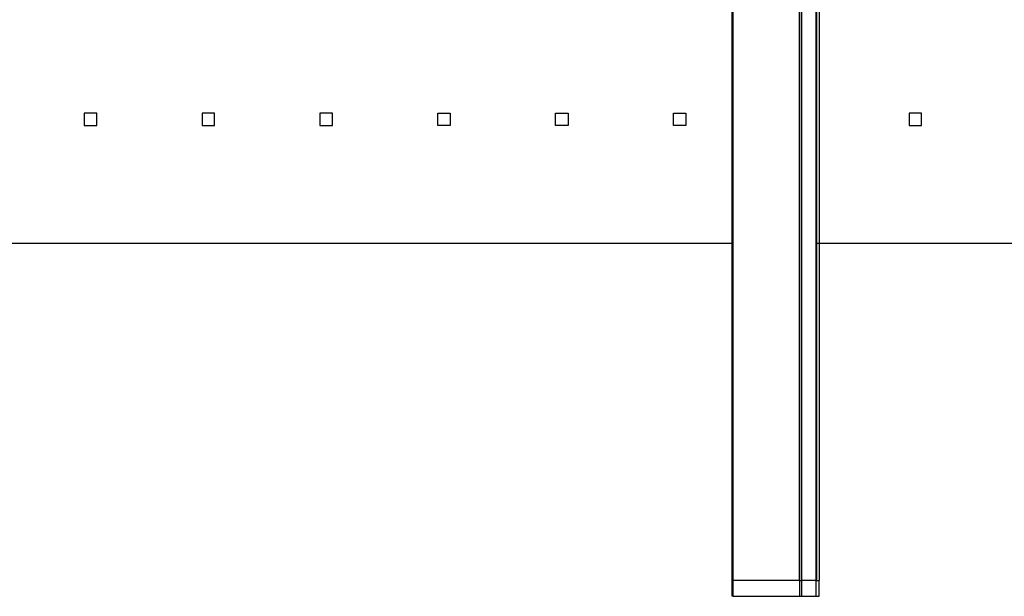
# Model space of a CAD drawing. Extents: x -5900 to 6975, y -4221 to 3736.
# Drawn here: x 4563 to 5190, y -2873 to -2506 of the extents above; entities that cross this region are included whole.
import ezdxf

# ---------------------------------------------------------------- set-up
doc = ezdxf.new("R2010")
doc.units = 0
doc.layers.get('0').update_dxf_attribs({"linetype": 'CONTINUOUS'})

msp = doc.modelspace()

# ---------------------------------------------------------------- linework, layer by layer
for p, q in [((5069.9, -2862.84), (5069.9, -2148.04)), ((5059.31, -2862.84), (5059.31, -2212.84)), ((5060.42, -2212.84), (5060.45, -2862.84)), ((5060.73, -2862.84), (5060.73, -2212.84)), ((5016.42, -2648.04), (5016.42, -2238.04)), ((5016.99, -2648.04), (5016.99, -2238.04)), ((5070.3, -2648.04), (5070.3, -2238.04)), ((5071.9, -2238.04), (5071.9, -2648.04)), ((4612, -2565.04), (4604, -2565.04)), ((4604, -2565.04), (4604, -2573.04)), ((4612, -2573.04), (4612, -2565.04)), ((4687, -2565.04), (4679, -2565.04)), ((4679, -2565.04), (4679, -2573.04)), ((4687, -2573.04), (4687, -2565.04)), ((4762, -2565.04), (4754, -2565.04)), ((4754, -2565.04), (4754, -2573.04)), ((4762, -2573.04), (4762, -2565.04)), ((4829, -2573.04), (4829, -2565.04)), ((4829, -2565.04), (4837, -2565.04)), ((4837, -2565.04), (4837, -2573.04)), ((4904, -2573.04), (4904, -2565.04)), ((4904, -2565.04), (4912, -2565.04)), ((4912, -2565.04), (4912, -2573.04)), ((4979, -2573.04), (4979, -2565.04)), ((4979, -2565.04), (4987, -2565.04)), ((4987, -2565.04), (4987, -2573.04)), ((5137, -2565.04), (5129, -2565.04)), ((5129, -2565.04), (5129, -2573.04)), ((5137, -2573.04), (5137, -2565.04)), ((4604, -2573.04), (4612, -2573.04)), ((4679, -2573.04), (4687, -2573.04)), ((4754, -2573.04), (4762, -2573.04)), ((4837, -2573.04), (4829, -2573.04)), ((4912, -2573.04), (4904, -2573.04)), ((4987, -2573.04), (4979, -2573.04)), ((5129, -2573.04), (5137, -2573.04)), ((5016.42, -2648.04), (4516, -2648.04)), ((5016.4, -2862.84), (5016.42, -2648.04)), ((5016.99, -2648.04), (5016.5, -2648.04)), ((5016.99, -2862.84), (5016.99, -2648.04)), ((5070.3, -2648.04), (5070.21, -2648.04)), ((5070.3, -2862.84), (5070.3, -2648.04)), ((5071.9, -2648.04), (5070.3, -2648.04)), ((5071.9, -2648.04), (5071.9, -2862.84)), ((5747.32, -2648.04), (5071.9, -2648.04)), ((5016.4, -2872.84), (5016.4, -2862.84)), ((5016.99, -2862.84), (5016.4, -2862.84)), ((5016.99, -2872.84), (5016.99, -2862.84)), ((5059.31, -2862.84), (5016.99, -2862.84)), ((5059.31, -2862.84), (5059.31, -2872.84)), ((5059.31, -2862.84), (5060.11, -2862.84)), ((5060.42, -2862.84), (5060.11, -2862.84)), ((5060.42, -2862.84), (5060.45, -2862.84)), ((5060.73, -2862.84), (5060.45, -2862.84)), ((5060.73, -2872.84), (5060.73, -2862.84)), ((5069.9, -2862.84), (5060.73, -2862.84)), ((5069.9, -2872.84), (5069.9, -2862.84)), ((5070.21, -2862.84), (5069.9, -2862.84)), ((5070.21, -2862.84), (5070.26, -2862.84)), ((5070.3, -2862.84), (5070.26, -2862.84)), ((5070.3, -2862.84), (5071.9, -2862.84)), ((5071.9, -2872.84), (5071.9, -2862.84)), ((5016.99, -2872.84), (5016.4, -2872.84)), ((5016.99, -2872.84), (5059.31, -2872.84)), ((5059.31, -2872.84), (5060.73, -2872.84)), ((5060.73, -2872.84), (5069.9, -2872.84)), ((5069.9, -2872.84), (5071.9, -2872.84))]:
    msp.add_line(p, q)

doc.saveas('drawing.dxf')
